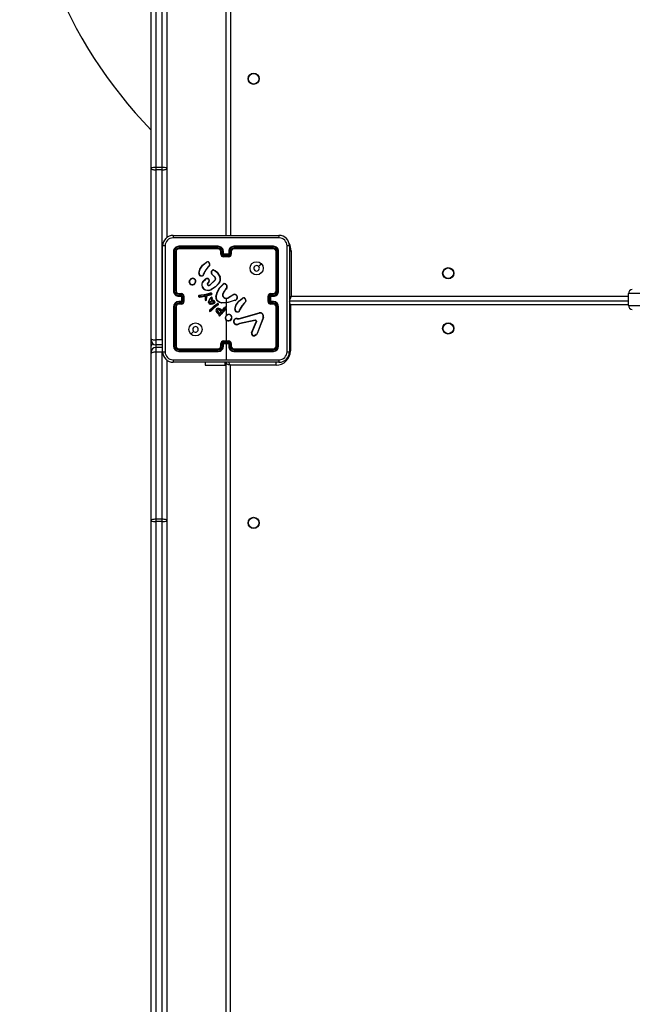
# Model space of a CAD drawing. Units: millimetres. Extents: x -4534 to 4839, y -3372 to 6838.
# Drawn here: x -735 to -269, y 2325 to 3074 of the extents above; entities that cross this region are included whole.
import ezdxf

# ---------------------------------------------------------------- set-up
doc = ezdxf.new("R2010")
doc.units = ezdxf.units.MM
doc.layers.add('Toestel 2D', color=7, linetype='Continuous', lineweight=20)

# ---------------------------------------------------------------- blocks, each defined once
blk = doc.blocks.new('wd14143')
at = {"color": 7, "linetype": 'Continuous', "lineweight": 25}
for p, q in [((4191.84, 1864.889), (4191.84, 1930.91)), ((4192.19, 1930.93), (4192.19, 1864.909)), ((4192.69, 1864.909), (4192.69, 1930.93)), ((4193.04, 1924.273), (4193.04, 1864.889)), ((4197.54, 1859.75), (4197.54, 1923.975)), ((4197.89, 1923.825), (4197.89, 1859.725)), ((4191.84, 1864.841), (4191.84, 1864.889)), ((4191.84, 1851.891), (4191.84, 1864.841)), ((4192.19, 1864.909), (4192.19, 1864.748)), ((4192.69, 1864.909), (4192.19, 1864.909)), ((4192.69, 1864.748), (4192.19, 1864.748)), ((4192.19, 1864.748), (4192.19, 1851.798)), ((4192.69, 1864.748), (4192.69, 1864.909)), ((4192.69, 1851.798), (4192.69, 1864.748)), ((4193.04, 1864.889), (4193.04, 1864.841)), ((4193.04, 1864.841), (4193.04, 1859.577)), ((4193.515, 1859.75), (4201.565, 1859.75)), ((4192.715, 1850.9), (4192.715, 1858.95)), ((4193.54, 1858.525), (4193.54, 1855.525)), ((4193.588, 1858.528), (4193.588, 1855.526)), ((4193.688, 1858.528), (4193.688, 1855.526)), ((4193.74, 1858.525), (4193.74, 1855.525)), ((4196.94, 1858.878), (4193.938, 1858.878)), ((4196.94, 1858.778), (4193.938, 1858.778)), ((4196.94, 1858.925), (4193.94, 1858.925)), ((4196.94, 1858.725), (4193.94, 1858.725)), ((4197.14, 1858.325), (4197.14, 1858.525)), ((4197.19, 1858.327), (4197.19, 1858.528)), ((4197.29, 1858.277), (4197.29, 1858.528)), ((4197.34, 1858.325), (4197.34, 1858.525)), ((4197.34, 1858.325), (4197.34, 1858.325)), ((4197.74, 1858.325), (4197.34, 1858.325)), ((4197.74, 1858.525), (4197.74, 1858.325)), ((4197.74, 1858.325), (4197.74, 1858.325)), ((4197.791, 1858.528), (4197.791, 1858.277)), ((4197.891, 1858.528), (4197.891, 1858.327)), ((4197.94, 1858.525), (4197.94, 1858.325)), ((4201.14, 1858.925), (4198.14, 1858.925)), ((4201.14, 1858.725), (4198.14, 1858.725)), ((4201.143, 1858.878), (4198.141, 1858.878)), ((4201.143, 1858.778), (4198.141, 1858.778)), ((4201.34, 1855.525), (4201.34, 1858.525)), ((4201.393, 1855.526), (4201.393, 1858.528)), ((4201.493, 1855.526), (4201.493, 1858.528)), ((4201.54, 1855.525), (4201.54, 1858.525)), ((4202.365, 1858.95), (4202.365, 1850.9)), ((4202.49, 1858.575), (4202.49, 1855.125)), ((4197.54, 1858.277), (4197.29, 1858.277)), ((4197.54, 1858.177), (4197.34, 1858.177)), ((4197.74, 1858.125), (4197.34, 1858.125)), ((4197.791, 1858.277), (4197.54, 1858.277)), ((4197.54, 1858.177), (4197.54, 1858.277)), ((4197.741, 1858.177), (4197.54, 1858.177)), ((4195.466, 1856.88), (4195.541, 1857.195)), ((4195.486, 1856.879), (4195.559, 1857.187)), ((4195.828, 1856.801), (4195.83, 1856.817)), ((4195.83, 1856.817), (4195.848, 1856.88)), ((4195.85, 1856.814), (4195.848, 1856.799)), ((4195.867, 1856.871), (4195.85, 1856.814)), ((4196.268, 1857.45), (4196.191, 1857.374)), ((4196.282, 1857.435), (4196.206, 1857.359)), ((4196.853, 1856.936), (4197.07, 1856.581)), ((4196.869, 1856.948), (4197.089, 1856.589)), ((4194.73, 1856.192), (4194.73, 1856.222)), ((4194.749, 1856.196), (4194.749, 1856.22)), ((4195.64, 1856.653), (4195.577, 1856.676)), ((4195.643, 1856.673), (4195.586, 1856.694)), ((4195.785, 1856.258), (4195.963, 1856.423)), ((4195.8, 1856.245), (4195.976, 1856.408)), ((4196.207, 1856.194), (4196.133, 1856.109)), ((4196.222, 1856.18), (4196.148, 1856.095)), ((4196.354, 1856.026), (4196.696, 1856.354)), ((4196.365, 1856.01), (4196.712, 1856.341)), ((4196.693, 1856.563), (4196.479, 1856.769)), ((4196.708, 1856.577), (4196.492, 1856.784)), ((4197.48, 1856.062), (4197.591, 1855.957)), ((4197.49, 1856.079), (4197.609, 1855.967)), ((4193.94, 1855.325), (4194.14, 1855.325)), ((4196.342, 1855.354), (4195.921, 1855.233)), ((4196.346, 1855.334), (4195.926, 1855.214)), ((4196.229, 1855.965), (4196.354, 1856.026)), ((4196.235, 1855.946), (4196.365, 1856.01)), ((4196.766, 1855.075), (4196.866, 1855.43)), ((4196.786, 1855.071), (4196.885, 1855.424)), ((4197.518, 1855.671), (4197.488, 1855.643)), ((4197.53, 1855.656), (4197.503, 1855.629)), ((4200.94, 1855.325), (4201.14, 1855.325)), ((4230.49, 1855.325), (4228.147, 1855.325)), ((4228.147, 1854.425), (4228.147, 1855.325)), ((4193.938, 1855.275), (4194.138, 1855.275)), ((4193.938, 1855.175), (4194.188, 1855.175)), ((4194.188, 1854.675), (4193.938, 1854.675)), ((4194.138, 1854.575), (4193.938, 1854.575)), ((4193.94, 1855.125), (4194.14, 1855.125)), ((4194.14, 1854.725), (4193.94, 1854.725)), ((4194.14, 1855.125), (4194.14, 1855.125)), ((4194.14, 1855.125), (4194.14, 1854.725)), ((4194.14, 1854.725), (4194.14, 1854.725)), ((4194.188, 1855.175), (4194.188, 1854.675)), ((4194.288, 1855.125), (4194.288, 1854.725)), ((4194.34, 1855.125), (4194.34, 1854.725)), ((4195.496, 1855.182), (4195.466, 1855.171)), ((4195.5, 1855.162), (4195.474, 1855.153)), ((4195.632, 1855.194), (4195.496, 1855.182)), ((4195.496, 1855.081), (4195.516, 1855.079)), ((4195.496, 1855.061), (4195.517, 1855.059)), ((4195.5, 1855.162), (4195.633, 1855.174)), ((4195.516, 1855.079), (4195.977, 1855.144)), ((4195.517, 1855.059), (4195.957, 1855.121)), ((4195.866, 1855.221), (4195.632, 1855.194)), ((4195.869, 1855.201), (4195.633, 1855.174)), ((4195.921, 1855.233), (4195.866, 1855.221)), ((4195.926, 1855.214), (4195.869, 1855.201)), ((4195.956, 1855.049), (4195.942, 1854.865)), ((4195.957, 1855.121), (4195.956, 1855.049)), ((4195.976, 1855.049), (4195.962, 1854.865)), ((4195.977, 1855.144), (4195.976, 1855.049)), ((4196.042, 1854.86), (4196.049, 1855.044)), ((4196.049, 1855.044), (4196.05, 1855.049)), ((4196.05, 1855.049), (4196.074, 1855.155)), ((4196.062, 1854.859), (4196.07, 1855.043)), ((4196.07, 1855.045), (4196.093, 1855.15)), ((4196.07, 1855.043), (4196.07, 1855.045)), ((4196.087, 1855.174), (4196.138, 1855.207)), ((4196.098, 1855.157), (4196.149, 1855.19)), ((4196.138, 1855.207), (4196.148, 1855.212)), ((4196.148, 1855.212), (4196.439, 1855.274)), ((4196.149, 1855.19), (4196.153, 1855.192)), ((4196.153, 1855.192), (4196.446, 1855.255)), ((4196.215, 1854.71), (4196.247, 1854.802)), ((4196.234, 1854.706), (4196.264, 1854.793)), ((4196.247, 1854.802), (4196.323, 1854.927)), ((4196.264, 1854.793), (4196.339, 1854.915)), ((4196.323, 1854.927), (4196.4, 1855.028)), ((4196.339, 1854.915), (4196.416, 1855.016)), ((4196.44, 1854.917), (4196.405, 1854.851)), ((4196.405, 1854.851), (4196.528, 1854.824)), ((4196.458, 1854.909), (4196.435, 1854.865)), ((4196.435, 1854.865), (4196.534, 1854.843)), ((4196.471, 1854.987), (4196.44, 1854.917)), ((4196.49, 1854.98), (4196.458, 1854.909)), ((4196.528, 1854.824), (4196.634, 1854.766)), ((4196.534, 1854.843), (4196.646, 1854.782)), ((4196.647, 1854.394), (4196.878, 1854.564)), ((4196.66, 1854.378), (4196.887, 1854.547)), ((4197.54, 1854.632), (4197.215, 1854.621)), ((4197.54, 1854.925), (4197.54, 1854.632)), ((4197.54, 1854.611), (4197.54, 1854.256)), ((4197.75, 1855.042), (4198.056, 1855.234)), ((4197.761, 1855.025), (4198.066, 1855.218)), ((4198.217, 1854.83), (4198.156, 1854.811)), ((4198.221, 1854.811), (4198.165, 1854.793)), ((4199.013, 1854.707), (4198.936, 1854.631)), ((4199.026, 1854.692), (4198.95, 1854.617)), ((4200.74, 1854.725), (4200.74, 1855.125)), ((4200.792, 1854.725), (4200.792, 1855.125)), ((4200.893, 1855.175), (4201.143, 1855.175)), ((4200.893, 1854.675), (4200.893, 1855.175)), ((4201.143, 1854.675), (4200.893, 1854.675)), ((4200.94, 1855.125), (4201.14, 1855.125)), ((4200.94, 1855.125), (4200.94, 1855.125)), ((4200.94, 1854.725), (4200.94, 1855.125)), ((4201.14, 1854.725), (4200.94, 1854.725)), ((4200.94, 1854.725), (4200.94, 1854.725)), ((4200.943, 1855.275), (4201.143, 1855.275)), ((4201.143, 1854.575), (4200.943, 1854.575)), ((4202.34, 1854.775), (4228.147, 1854.775)), ((4193.54, 1854.325), (4193.54, 1851.325)), ((4193.588, 1854.325), (4193.588, 1851.323)), ((4193.688, 1854.325), (4193.688, 1851.323)), ((4193.74, 1854.325), (4193.74, 1851.325)), ((4194.14, 1854.525), (4193.94, 1854.525)), ((4196.281, 1854.056), (4196.403, 1854.177)), ((4196.296, 1854.043), (4196.417, 1854.162)), ((4196.365, 1854.013), (4196.336, 1853.994)), ((4196.378, 1853.998), (4196.346, 1853.977)), ((4196.586, 1854.222), (4196.365, 1854.013)), ((4196.599, 1854.207), (4196.378, 1853.998)), ((4196.403, 1854.177), (4196.647, 1854.394)), ((4196.417, 1854.162), (4196.66, 1854.378)), ((4196.885, 1854.448), (4196.586, 1854.222)), ((4196.897, 1854.432), (4196.599, 1854.207)), ((4196.885, 1854.448), (4196.924, 1854.477)), ((4196.936, 1854.46), (4196.897, 1854.432)), ((4196.991, 1853.758), (4196.929, 1853.796)), ((4197.015, 1853.766), (4196.94, 1853.812)), ((4197.05, 1854.072), (4197.171, 1853.959)), ((4197.171, 1853.959), (4197.054, 1853.84)), ((4197.196, 1853.959), (4197.059, 1853.818)), ((4197.063, 1854.087), (4197.196, 1853.959)), ((4197.514, 1854.186), (4197.146, 1853.775)), ((4197.529, 1854.172), (4197.162, 1853.763)), ((4197.168, 1854.103), (4197.247, 1854.045)), ((4197.18, 1854.119), (4197.259, 1854.062)), ((4197.271, 1854.062), (4197.282, 1854.069)), ((4197.282, 1854.069), (4197.294, 1854.081)), ((4197.282, 1854.045), (4197.293, 1854.053)), ((4197.293, 1854.053), (4197.31, 1854.069)), ((4197.294, 1854.081), (4197.434, 1854.267)), ((4197.31, 1854.069), (4197.45, 1854.254)), ((4197.54, 1854.187), (4197.54, 1853.633)), ((4198.213, 1854.136), (4198.286, 1854.453)), ((4198.233, 1854.134), (4198.304, 1854.444)), ((4198.385, 1853.91), (4198.315, 1853.938)), ((4198.389, 1853.93), (4198.326, 1853.955)), ((4198.537, 1853.428), (4200.059, 1853.861)), ((4198.543, 1853.409), (4200.064, 1853.841)), ((4198.573, 1854.058), (4198.575, 1854.074)), ((4198.575, 1854.074), (4198.593, 1854.137)), ((4198.595, 1854.072), (4198.593, 1854.057)), ((4198.611, 1854.128), (4198.595, 1854.072)), ((4201.14, 1854.525), (4200.94, 1854.525)), ((4201.34, 1851.325), (4201.34, 1854.325)), ((4201.393, 1851.323), (4201.393, 1854.325)), ((4201.493, 1851.323), (4201.493, 1854.325)), ((4201.54, 1851.325), (4201.54, 1854.325)), ((4202.44, 1854.475), (4202.44, 1850.975)), ((4228.147, 1854.425), (4230.49, 1854.425)), ((4196.981, 1853.731), (4196.991, 1853.758)), ((4197, 1853.724), (4197.015, 1853.766)), ((4197.106, 1853.719), (4197.079, 1853.676)), ((4197.123, 1853.708), (4197.096, 1853.665)), ((4197.146, 1853.775), (4197.106, 1853.719)), ((4197.162, 1853.763), (4197.123, 1853.708)), ((4197.54, 1853.322), (4197.54, 1851.725)), ((4198.387, 1853.412), (4198.447, 1853.401)), ((4198.393, 1853.431), (4198.448, 1853.421)), ((4198.447, 1853.401), (4198.47, 1853.4)), ((4198.448, 1853.421), (4198.471, 1853.42)), ((4198.47, 1853.4), (4198.543, 1853.409)), ((4198.471, 1853.42), (4198.537, 1853.428)), ((4198.553, 1853.042), (4198.471, 1853.008)), ((4199.76, 1853.293), (4198.553, 1853.042)), ((4199.764, 1853.274), (4198.557, 1853.023)), ((4199.484, 1852.349), (4199.841, 1853.186)), ((4199.503, 1852.341), (4199.86, 1853.177)), ((4200.362, 1853.515), (4199.899, 1852.282)), ((4200.38, 1853.509), (4199.918, 1852.276)), ((4194.862, 1852.247), (4195.067, 1852.452)), ((4198.557, 1853.023), (4198.482, 1852.991)), ((4191.84, 1851.781), (4191.84, 1851.891)), ((4191.84, 1851.331), (4191.84, 1851.781)), ((4192.69, 1851.798), (4192.19, 1851.798)), ((4192.19, 1851.798), (4192.19, 1851.431)), ((4197.29, 1851.573), (4197.791, 1851.573)), ((4197.29, 1851.323), (4197.29, 1851.573)), ((4197.34, 1851.725), (4197.74, 1851.725)), ((4197.34, 1851.673), (4197.741, 1851.673)), ((4197.791, 1851.573), (4197.791, 1851.323)), ((4199.84, 1852.2), (4199.728, 1852.133)), ((4199.852, 1852.185), (4199.735, 1852.116)), ((4191.84, 1850.881), (4191.84, 1851.331)), ((4191.84, 1850.77), (4191.84, 1850.881)), ((4192.69, 1851.431), (4192.19, 1851.431)), ((4192.19, 1851.231), (4192.19, 1850.862)), ((4192.69, 1851.231), (4192.19, 1851.231)), ((4192.19, 1850.862), (4192.19, 1838.151)), ((4192.69, 1850.862), (4192.19, 1850.862)), ((4192.69, 1851.431), (4192.716, 1851.431)), ((4192.716, 1851.23), (4192.69, 1851.231)), ((4192.69, 1838.151), (4192.69, 1850.862)), ((4193.938, 1851.073), (4196.94, 1851.073)), ((4193.938, 1850.973), (4196.94, 1850.973)), ((4193.94, 1851.125), (4196.94, 1851.125)), ((4193.94, 1850.925), (4196.94, 1850.925)), ((4197.14, 1851.325), (4197.14, 1851.525)), ((4197.19, 1851.323), (4197.19, 1851.523)), ((4197.34, 1851.325), (4197.34, 1851.525)), ((4197.34, 1851.525), (4197.34, 1851.525)), ((4197.34, 1851.525), (4197.74, 1851.525)), ((4197.54, 1851.525), (4197.54, 1850.288)), ((4197.74, 1851.525), (4197.74, 1851.325)), ((4197.74, 1851.525), (4197.74, 1851.525)), ((4197.891, 1851.523), (4197.891, 1851.323)), ((4197.94, 1851.525), (4197.94, 1851.325)), ((4198.14, 1851.125), (4201.14, 1851.125)), ((4198.14, 1850.925), (4201.14, 1850.925)), ((4198.141, 1851.073), (4201.143, 1851.073)), ((4198.141, 1850.973), (4201.143, 1850.973)), ((4191.84, 1838.059), (4191.84, 1850.77)), ((4193.04, 1850.273), (4193.04, 1838.059)), ((4201.565, 1850.1), (4193.515, 1850.1)), ((4195.94, 1850.1), (4195.94, 1849.875)), ((4197.469, 1849.875), (4197.469, 1850.1)), ((4195.94, 1849.875), (4197.469, 1849.875)), ((4197.469, 1849.875), (4197.54, 1849.875)), ((4197.54, 1785.575), (4197.54, 1849.975)), ((4201.34, 1849.875), (4197.84, 1849.875)), ((4197.84, 1849.875), (4197.84, 1785.675)), ((4191.84, 1838.011), (4191.84, 1838.059)), ((4192.19, 1838.151), (4192.19, 1837.989)), ((4192.69, 1838.151), (4192.19, 1838.151)), ((4192.69, 1837.989), (4192.69, 1838.151)), ((4193.04, 1838.059), (4193.04, 1838.011)), ((4191.84, 1778.224), (4191.84, 1838.011)), ((4192.69, 1837.989), (4192.19, 1837.989)), ((4192.19, 1837.989), (4192.19, 1778.203)), ((4193.04, 1838.011), (4193.04, 1785.529))]:
    blk.add_line(p, q, dxfattribs=at)
at = {"color": 8, "linetype": 'Continuous', "lineweight": 25}
for p, q in [((4202.365, 1858.575), (4202.49, 1858.575)), ((4202.49, 1855.125), (4228.147, 1855.125)), ((4228.147, 1854.475), (4202.44, 1854.475)), ((4192.69, 1851.798), (4192.716, 1851.799)), ((4192.19, 1851.431), (4192.19, 1851.231)), ((4192.69, 1850.862), (4192.69, 1850.889)), ((4192.72, 1850.861), (4192.69, 1850.862)), ((4202.44, 1850.975), (4202.364, 1850.975)), ((4201.34, 1849.875), (4201.34, 1850.103)), ((4192.69, 1785.204), (4192.69, 1837.989))]:
    blk.add_line(p, q, dxfattribs=at)
at = {"color": 7, "linetype": 'Continuous', "lineweight": 25, "flags": 128}
for points in [[(4191.84, 1864.841), (4191.847, 1864.823), (4191.867, 1864.805), (4191.899, 1864.789), (4191.943, 1864.775), (4191.996, 1864.764), (4192.056, 1864.755), (4192.122, 1864.75), (4192.19, 1864.748)], [(4192.69, 1864.748), (4192.759, 1864.75), (4192.824, 1864.755), (4192.885, 1864.764), (4192.938, 1864.775), (4192.981, 1864.789), (4193.014, 1864.805), (4193.034, 1864.823), (4193.04, 1864.841)], [(4201.576, 1859.563), (4198.886, 1859.562), (4196.195, 1859.562), (4193.505, 1859.563)], [(4192.903, 1858.961), (4192.903, 1856.271), (4192.903, 1853.579), (4192.903, 1850.889)], [(4202.178, 1850.889), (4202.178, 1853.579), (4202.178, 1856.271), (4202.178, 1858.961)], [(4195.541, 1857.195), (4195.759, 1857.495), (4196.048, 1857.727)], [(4195.559, 1857.187), (4195.774, 1857.483), (4196.059, 1857.712)], [(4200.219, 1857.604), (4200.116, 1857.501), (4200.014, 1857.399)], [(4196.191, 1857.374), (4195.997, 1857.143), (4195.848, 1856.88)], [(4196.206, 1857.359), (4196.013, 1857.131), (4195.867, 1856.871)], [(4196.419, 1856.996), (4196.451, 1857.056), (4196.499, 1857.104)], [(4196.438, 1856.99), (4196.467, 1857.045), (4196.511, 1857.089)], [(4196.578, 1857.103), (4196.73, 1857.043), (4196.853, 1856.936)], [(4196.583, 1857.122), (4196.723, 1857.07), (4196.869, 1856.948)], [(4195.774, 1856.68), (4195.71, 1856.654), (4195.64, 1856.653)], [(4195.643, 1856.673), (4195.706, 1856.675), (4195.764, 1856.698)], [(4196.163, 1856.445), (4196.193, 1856.431), (4196.219, 1856.409)], [(4197.002, 1856.13), (4196.736, 1855.847), (4196.407, 1855.639)], [(4197.018, 1856.118), (4196.749, 1855.831), (4196.415, 1855.621)], [(4196.866, 1855.43), (4197.053, 1855.765), (4197.329, 1856.046)], [(4196.438, 1855.348), (4196.39, 1855.356), (4196.342, 1855.354)], [(4196.433, 1855.329), (4196.389, 1855.336), (4196.346, 1855.334)], [(4196.885, 1855.424), (4197.073, 1855.759), (4197.344, 1856.032)], [(4197.488, 1855.643), (4197.367, 1855.472), (4197.277, 1855.283)], [(4197.503, 1855.629), (4197.385, 1855.464), (4197.296, 1855.277)], [(4196.049, 1855.044), (4196.058, 1855.043), (4196.065, 1855.043), (4196.068, 1855.043), (4196.07, 1855.043)], [(4196.093, 1855.15), (4196.095, 1855.154), (4196.098, 1855.157)], [(4196.218, 1854.61), (4196.209, 1854.659), (4196.215, 1854.71)], [(4196.237, 1854.617), (4196.229, 1854.661), (4196.234, 1854.706)], [(4196.333, 1854.729), (4196.384, 1854.756), (4196.44, 1854.771)], [(4196.435, 1854.579), (4196.387, 1854.586), (4196.342, 1854.603)], [(4196.344, 1854.712), (4196.391, 1854.737), (4196.444, 1854.751)], [(4196.437, 1854.599), (4196.387, 1854.607), (4196.35, 1854.621)], [(4196.556, 1854.609), (4196.498, 1854.585), (4196.435, 1854.579)], [(4196.545, 1854.626), (4196.493, 1854.604), (4196.437, 1854.599)], [(4196.637, 1854.614), (4196.575, 1854.566), (4196.502, 1854.536)], [(4196.651, 1854.6), (4196.59, 1854.552), (4196.507, 1854.517)], [(4196.671, 1854.682), (4196.66, 1854.645), (4196.637, 1854.614)], [(4196.691, 1854.679), (4196.678, 1854.636), (4196.651, 1854.6)], [(4197.213, 1854.601), (4197.039, 1854.651), (4196.886, 1854.748)], [(4197.215, 1854.621), (4197.047, 1854.669), (4196.899, 1854.763)], [(4198.165, 1854.793), (4197.701, 1854.637), (4197.213, 1854.601)], [(4197.292, 1855.101), (4197.36, 1855.026), (4197.448, 1854.976)], [(4197.309, 1855.111), (4197.372, 1855.042), (4197.455, 1854.995)], [(4198.157, 1854.811), (4197.856, 1854.696), (4197.54, 1854.632)], [(4198.286, 1854.453), (4198.506, 1854.755), (4198.792, 1854.985)], [(4198.304, 1854.444), (4198.519, 1854.74), (4198.804, 1854.969)], [(4198.936, 1854.631), (4198.742, 1854.4), (4198.593, 1854.137)], [(4198.95, 1854.617), (4198.758, 1854.388), (4198.611, 1854.128)], [(4196.507, 1854.517), (4196.419, 1854.504), (4196.33, 1854.512)], [(4196.502, 1854.536), (4196.419, 1854.524), (4196.335, 1854.531)], [(4196.929, 1853.796), (4196.847, 1853.876), (4196.787, 1853.981)], [(4196.94, 1853.812), (4196.86, 1853.891), (4196.806, 1853.988)], [(4196.953, 1854.191), (4197.066, 1854.159), (4197.168, 1854.103)], [(4196.957, 1854.211), (4197.074, 1854.178), (4197.18, 1854.119)], [(4198.519, 1853.938), (4198.454, 1853.912), (4198.385, 1853.91)], [(4198.389, 1853.93), (4198.451, 1853.932), (4198.509, 1853.955)], [(4197.079, 1853.676), (4197.071, 1853.668), (4197.062, 1853.662)], [(4197.096, 1853.665), (4197.084, 1853.652), (4197.068, 1853.644)], [(4198.137, 1853.12), (4198.142, 1853.257), (4198.194, 1853.385)], [(4198.157, 1853.124), (4198.162, 1853.253), (4198.209, 1853.372)], [(4199.76, 1853.293), (4199.776, 1853.295), (4199.792, 1853.293)], [(4199.787, 1853.273), (4199.775, 1853.275), (4199.764, 1853.274)], [(4199.841, 1853.186), (4199.845, 1853.204), (4199.842, 1853.224)], [(4199.861, 1853.23), (4199.865, 1853.203), (4199.86, 1853.177)], [(4198.482, 1852.991), (4198.41, 1852.957), (4198.33, 1852.945)], [(4198.471, 1853.008), (4198.405, 1852.976), (4198.333, 1852.965)], [(4191.84, 1851.891), (4191.847, 1851.873), (4191.867, 1851.855), (4191.899, 1851.839), (4191.943, 1851.825), (4191.996, 1851.814), (4192.056, 1851.805), (4192.122, 1851.8), (4192.19, 1851.798)], [(4199.899, 1852.282), (4199.875, 1852.237), (4199.84, 1852.2)], [(4199.852, 1852.185), (4199.851, 1852.187), (4199.847, 1852.191), (4199.844, 1852.195), (4199.84, 1852.2)], [(4199.918, 1852.276), (4199.89, 1852.226), (4199.852, 1852.185)], [(4192.19, 1850.862), (4192.122, 1850.86), (4192.056, 1850.855), (4191.996, 1850.846), (4191.943, 1850.835), (4191.899, 1850.821), (4191.867, 1850.805), (4191.847, 1850.788), (4191.84, 1850.77)], [(4193.505, 1850.288), (4195.522, 1850.288), (4197.54, 1850.288)], [(4197.54, 1850.288), (4199.559, 1850.288), (4201.576, 1850.288)], [(4197.84, 1849.875), (4197.782, 1849.895), (4197.726, 1849.913), (4197.674, 1849.931), (4197.628, 1849.946), (4197.591, 1849.958), (4197.563, 1849.968), (4197.546, 1849.973), (4197.54, 1849.975)], [(4192.19, 1838.151), (4192.122, 1838.149), (4192.056, 1838.144), (4191.996, 1838.135), (4191.943, 1838.124), (4191.899, 1838.11), (4191.867, 1838.094), (4191.847, 1838.077), (4191.84, 1838.059)], [(4193.04, 1838.059), (4193.034, 1838.077), (4193.014, 1838.094), (4192.981, 1838.11), (4192.938, 1838.124), (4192.885, 1838.135), (4192.824, 1838.144), (4192.759, 1838.149), (4192.69, 1838.151)]]:
    blk.add_lwpolyline(points, dxfattribs=at)
at = {"color": 8, "linetype": 'Continuous', "lineweight": 25, "flags": 128}
for points in [[(4202.362, 1855.07), (4202.422, 1855.096), (4202.49, 1855.125)], [(4202.49, 1855.125), (4202.461, 1855.057), (4202.433, 1854.991), (4202.407, 1854.931), (4202.384, 1854.878), (4202.366, 1854.834), (4202.363, 1854.829)], [(4202.44, 1854.475), (4202.421, 1854.534), (4202.402, 1854.59), (4202.385, 1854.642), (4202.37, 1854.687), (4202.363, 1854.707)], [(4202.44, 1854.475), (4202.382, 1854.495), (4202.362, 1854.501)], [(4197.84, 1849.875), (4197.821, 1849.934), (4197.802, 1849.99), (4197.785, 1850.042), (4197.77, 1850.087), (4197.763, 1850.107)]]:
    blk.add_lwpolyline(points, dxfattribs=at)
at = {"color": 7, "linetype": 'Continuous', "lineweight": 25}
for centre, radius in [((4199.64, 1871.675), 0.425), ((4199.64, 1871.675), 0.4), ((4199.865, 1857.25), 0.5), ((4214.44, 1856.875), 0.425), ((4214.44, 1856.875), 0.4), ((4195.216, 1852.6), 0.5), ((4214.44, 1852.675), 0.425), ((4214.44, 1852.675), 0.4), ((4199.64, 1837.875), 0.425), ((4199.64, 1837.875), 0.4)]:
    blk.add_circle(centre, radius, dxfattribs=at)
for centre, radius, start, end in [((4217.461, 1892.52), 35.62, 135.9936, 224.0064), ((4192.103, 1863.396), 1.516, 86.69852, 99.97582), ((4192.778, 1863.396), 1.516, 80.02418, 93.30148), ((4193.515, 1858.95), 0.8, 90.00026, 180.00145), ((4193.505, 1858.96), 0.602, 90.05729, 179.94271), ((4194.374, 1859.607), 0.87, 170.53446, 182.93658), ((4200.709, 1859.607), 0.868, 357.04723, 9.48172), ((4201.565, 1858.95), 0.8, 0.00161, 89.99669), ((4201.575, 1858.96), 0.602, 0.05957, 89.94043), ((4192.858, 1858.096), 0.866, 87.04355, 99.49991), ((4193.94, 1858.525), 0.4, 89.99938, 180.00062), ((4193.575, 1858.297), 0.231, 86.91779, 98.72652), ((4193.939, 1858.527), 0.351, 90.14195, 179.85805), ((4193.939, 1858.527), 0.251, 90.17454, 179.82546), ((4193.7, 1858.22), 0.308, 82.55491, 92.35086), ((4193.94, 1858.525), 0.2, 90.00425, 179.98892), ((4194.164, 1858.89), 0.227, 171.13865, 183.1624), ((4194.244, 1858.765), 0.306, 177.64614, 187.5), ((4196.94, 1858.525), 0.4, 359.99744, 90.00256), ((4198.403, 1858.89), 1.463, 178.61009, 180.46905), ((4196.939, 1858.526), 0.351, 0.17217, 89.82783), ((4196.939, 1858.527), 0.251, 0.17225, 89.82775), ((4198.683, 1858.764), 1.743, 179.55383, 181.27917), ((4196.94, 1858.525), 0.2, 0.00622, 90.00061), ((4197.178, 1858.255), 0.272, 87.38503, 97.87984), ((4197.179, 1858.01), 0.318, 87.99519, 96.99582), ((4197.34, 1858.325), 0.2, 179.99693, 269.99624), ((4197.341, 1858.328), 0.151, 180.15969, 269.83121), ((4197.303, 1858.253), 0.275, 82.1541, 92.61853), ((4197.795, 1857.799), 0.696, 130.84897, 136.55789), ((4198.14, 1858.525), 0.4, 89.99744, 180.00256), ((4197.778, 1858.253), 0.275, 87.38147, 97.8459), ((4197.74, 1858.325), 0.2, 270.00376, 0.00307), ((4197.285, 1857.799), 0.696, 43.44211, 49.15103), ((4197.74, 1858.328), 0.151, 270.16879, 359.84031), ((4198.142, 1858.526), 0.351, 90.16996, 179.83004), ((4198.142, 1858.527), 0.251, 90.17225, 179.82775), ((4197.903, 1858.255), 0.272, 82.12016, 92.61497), ((4197.902, 1858.01), 0.318, 83.00418, 92.00481), ((4198.14, 1858.525), 0.2, 90.00265, 179.99052), ((4196.678, 1858.89), 1.463, 359.53095, 1.38991), ((4196.398, 1858.764), 1.743, 358.72083, 0.44617), ((4200.916, 1858.89), 0.227, 356.8376, 8.86135), ((4201.14, 1858.525), 0.4, 359.99938, 90.00062), ((4200.837, 1858.765), 0.306, 352.5, 2.35386), ((4201.14, 1858.525), 0.2, 0.01108, 89.99575), ((4201.142, 1858.527), 0.351, 0.17099, 89.82901), ((4201.142, 1858.527), 0.251, 0.17685, 89.82315), ((4201.38, 1858.22), 0.308, 87.64914, 97.44509), ((4201.505, 1858.297), 0.231, 81.27348, 93.08221), ((4202.222, 1858.096), 0.866, 80.50009, 92.95645), ((4196.125, 1857.629), 0.125, 55.45798, 128.07619), ((4194.319, 1856.5), 2.12, 34.84847, 35.36829), ((4196.124, 1857.63), 0.105, 55.20801, 128.60449), ((4196.326, 1857.629), 0.166, 141.86473, 148.63045), ((4196.065, 1857.516), 0.233, 0.95421, 59.12297), ((4196.065, 1857.516), 0.252, 1.17197, 59.00958), ((4203.14, 1858.165), 5.8, 179.87396, 180.38838), ((4191.941, 1858.165), 5.8, 359.61162, 0.12604), ((4195.676, 1856.861), 0.211, 174.89513, 241.90376), ((4195.461, 1856.653), 0.227, 83.74613, 88.66309), ((4195.676, 1856.862), 0.191, 174.96065, 241.82724), ((4195.418, 1856.896), 0.323, 64.21346, 67.64651), ((4195.723, 1856.795), 0.105, 293.18182, 3.31389), ((4195.724, 1856.794), 0.125, 293.91689, 2.4248), ((4195.825, 1856.6), 0.201, 83.27307, 89.143), ((4195.798, 1856.552), 0.267, 78.69718, 83.10121), ((4195.699, 1856.535), 0.375, 63.49518, 66.63939), ((4195.695, 1856.875), 0.704, 43.41057, 45.09403), ((4196.224, 1857.51), 0.0745, 306.68704, 7.6982), ((4195.675, 1856.929), 0.79, 39.81417, 41.31689), ((4196.224, 1857.509), 0.0943, 307.53192, 7.02171), ((4196.315, 1857.34), 0.181, 89.08023, 95.49561), ((4196.618, 1856.927), 0.211, 161.02232, 228.76103), ((4196.35, 1856.75), 0.255, 70.00597, 74.4037), ((4196.619, 1856.928), 0.191, 161.10892, 228.67855), ((4196.561, 1857.019), 0.105, 78.31819, 126.02165), ((4195.639, 1856.46), 1.075, 35.78971, 36.82392), ((4196.561, 1857.019), 0.0863, 78.6334, 125.69736), ((4196.862, 1857.049), 0.289, 165.36769, 169.24083), ((4196.981, 1856.786), 0.197, 124.83673, 130.6112), ((4199.865, 1857.25), 0.21, 90.00402, 44.99812), ((4199.865, 1857.25), 0.21, 44.98156, 90.02058), ((4195.032, 1856.182), 0.305, 122.34056, 172.43662), ((4194.688, 1855.798), 0.426, 81.80802, 84.3994), ((4194.779, 1855.967), 0.231, 97.40047, 102.19796), ((4194.95, 1856.226), 0.223, 188.55394, 264.03082), ((4195.035, 1856.18), 0.289, 122.45046, 172.1312), ((4194.95, 1856.226), 0.203, 188.6628, 264.18337), ((4195.009, 1856.261), 0.227, 53.76876, 128.12464), ((4195.104, 1856.588), 0.278, 212.24896, 216.22921), ((4195.008, 1856.261), 0.207, 53.81033, 128.30122), ((4194.98, 1856.271), 0.272, 258.85245, 335.64733), ((4194.979, 1856.272), 0.253, 258.76369, 335.42579), ((4195.235, 1856.361), 0.124, 137.6447, 146.92766), ((4195.004, 1856.248), 0.22, 338.35467, 54.8194), ((4195.005, 1856.248), 0.24, 338.12904, 54.87577), ((4194.637, 1854.811), 1.471, 66.3471, 67.15151), ((4195.738, 1856.607), 0.175, 150.43203, 157.04417), ((4195.841, 1856.632), 0.201, 168.34749, 174.13978), ((4196.07, 1855.995), 0.387, 137.32338, 202.35458), ((4196.07, 1855.996), 0.368, 137.38562, 202.29619), ((4196.419, 1857.043), 0.74, 207.74788, 209.34636), ((4197.106, 1857.664), 1.929, 226.79518, 227.37356), ((4196.103, 1856.253), 0.22, 72.79567, 129.48098), ((4196.385, 1856.749), 0.533, 217.74379, 219.8386), ((4196.103, 1856.253), 0.201, 72.77426, 129.50533), ((4196.204, 1856.04), 0.0989, 135.77291, 288.07953), ((4196.205, 1856.04), 0.0789, 135.35977, 288.03506), ((4192.464, 1852.109), 5.429, 47.25443, 47.47027), ((4196.346, 1856.396), 0.19, 159.02675, 164.97808), ((4196.129, 1856.329), 0.14, 41.35072, 73.68001), ((4196.098, 1856.308), 0.158, 313.87277, 39.98882), ((4194.474, 1854.352), 2.529, 46.278, 46.74184), ((4196.411, 1856.192), 0.29, 127.46207, 131.41463), ((4196.099, 1856.307), 0.177, 314.03029, 40.22911), ((4196.657, 1856.633), 0.223, 137.49361, 142.66985), ((4196.82, 1856.443), 0.174, 130.05848, 136.67385), ((4196.57, 1856.456), 0.163, 320.85952, 40.92777), ((4195.811, 1855.248), 1.416, 50.51914, 51.3134), ((4196.569, 1856.457), 0.183, 320.93636, 40.9538), ((4196.658, 1856.413), 0.446, 320.57252, 22.14917), ((4196.266, 1855.172), 1.208, 51.4906, 52.45222), ((4196.659, 1856.413), 0.465, 320.59867, 22.23569), ((4197.227, 1856.217), 0.397, 110.37269, 113.25555), ((4197.428, 1855.972), 0.124, 59.90719, 143.37061), ((4196.232, 1854.885), 1.597, 45.89721, 46.61451), ((4197.429, 1855.972), 0.104, 60.46949, 144.67319), ((4198.48, 1855.434), 1.181, 146.90023, 147.86129), ((4193.576, 1854.066), 1.46, 89.52968, 91.39164), ((4193.94, 1855.525), 0.4, 179.99888, 270.00112), ((4193.939, 1855.527), 0.351, 180.16997, 269.83393), ((4193.939, 1855.526), 0.251, 180.17545, 269.83001), ((4193.702, 1853.838), 1.688, 88.69288, 90.47412), ((4193.94, 1855.525), 0.2, 180.00701, 269.99982), ((4194.213, 1855.288), 0.275, 172.13862, 182.54174), ((4194.453, 1855.286), 0.315, 172.94516, 182.00905), ((4194.14, 1855.125), 0.2, 359.99914, 89.99403), ((4195.101, 1855.994), 0.175, 170.11022, 176.74655), ((4195.826, 1855.609), 0.266, 111.3039, 115.54924), ((4196.107, 1856.011), 0.428, 202.3466, 251.99077), ((4196.111, 1856.015), 0.413, 202.6599, 251.75916), ((4196.219, 1855.534), 0.254, 159.45148, 163.98007), ((4196.176, 1856.13), 0.563, 249.10849, 295.17731), ((4196.175, 1856.137), 0.549, 249.30426, 294.92106), ((4196.565, 1856.062), 0.35, 196.09963, 199.32093), ((4196.689, 1855.415), 0.353, 190.00668, 193.23288), ((4197.027, 1856.486), 0.816, 214.37082, 215.75004), ((4197.038, 1855.929), 0.695, 204.70466, 206.37292), ((4197.288, 1855.079), 0.891, 162.43555, 163.7208), ((4196.424, 1855.3), 0.03, 300.47549, 73.12126), ((4196.424, 1855.3), 0.05, 296.31547, 73.41169), ((4196.56, 1854.48), 0.998, 70.97238, 72.11426), ((4196.398, 1854.358), 1.684, 48.9907, 49.67393), ((4197.359, 1855.865), 0.25, 309.46268, 21.63986), ((4196.446, 1854.785), 1.39, 38.76505, 39.59397), ((4197.359, 1855.864), 0.27, 309.37909, 22.32106), ((4198.321, 1854.672), 1.478, 118.82396, 119.60246), ((4200.94, 1855.125), 0.2, 90.00597, 180.00086), ((4200.627, 1855.286), 0.315, 357.99095, 7.05484), ((4201.14, 1855.525), 0.4, 269.99888, 0.00112), ((4201.14, 1855.525), 0.2, 269.9972, 359.99597), ((4200.868, 1855.288), 0.275, 357.45826, 7.86138), ((4201.142, 1855.526), 0.251, 270.16999, 359.82455), ((4201.142, 1855.527), 0.351, 270.16442, 359.83168), ((4201.379, 1853.838), 1.688, 89.52588, 91.30712), ((4201.505, 1854.064), 1.462, 88.60951, 90.46918), ((4228.447, 1855.325), 0.3, 90, 180), ((4193.94, 1854.325), 0.4, 90.0019, 179.9981), ((4193.939, 1854.324), 0.351, 90.17217, 179.82783), ((4193.939, 1854.324), 0.251, 90.17225, 179.82775), ((4194.21, 1855.163), 0.273, 177.35652, 187.92271), ((4194.21, 1854.688), 0.273, 172.07729, 182.64348), ((4194.213, 1854.563), 0.275, 177.45826, 187.86138), ((4194.138, 1855.125), 0.151, 0.17777, 89.82223), ((4194.138, 1854.726), 0.151, 270.16485, 359.82604), ((4194.453, 1854.564), 0.315, 177.98581, 187.05998), ((4194.669, 1854.669), 0.698, 133.48093, 139.16795), ((4194.14, 1854.725), 0.2, 270.00644, 0.00039), ((4194.657, 1855.171), 0.683, 220.76658, 226.58454), ((4194.303, 1850.366), 4.76, 89.55542, 90.18223), ((4194.297, 1860.877), 6.152, 269.91493, 270.39988), ((4195.494, 1855.12), 0.0585, 117.77023, 272.62454), ((4195.493, 1855.12), 0.0385, 119.74487, 274.49001), ((4195.662, 1855.242), 0.208, 199.97572, 205.44424), ((4195.68, 1855.207), 0.185, 187.84017, 194.02899), ((4195.712, 1855.073), 0.216, 177.80828, 183.14323), ((4195.687, 1855.077), 0.171, 179.31312, 186.10089), ((4195.818, 1855.199), 0.186, 181.47177, 187.59943), ((4196.211, 1855.262), 0.348, 186.7608, 190.04286), ((4196.341, 1855.323), 0.429, 192.01017, 194.66004), ((4196.002, 1854.866), 0.0604, 180.80231, 352.71231), ((4195.984, 1855.983), 1.119, 267.82834, 268.83499), ((4195.953, 1854.737), 0.312, 85.76283, 89.37273), ((4196.368, 1854.787), 0.529, 137.63886, 140.9347), ((4196.002, 1854.866), 0.0404, 181.97325, 351.61252), ((4196.129, 1855.76), 0.904, 264.45189, 265.74228), ((4196.575, 1857.382), 2.392, 257.31462, 257.8024), ((4196.104, 1855.148), 0.0308, 123.44611, 167.19368), ((4196.526, 1857.143), 2.039, 257.19261, 257.76434), ((4196.387, 1855.363), 0.355, 212.31824, 215.58616), ((4196.479, 1855.425), 0.404, 212.51818, 215.38623), ((4196.471, 1855.276), 0.329, 191.31134, 194.82021), ((4196.465, 1855.724), 1.044, 256.1113, 257.19353), ((4196.436, 1854.09), 0.563, 110.69519, 112.70194), ((4196.381, 1854.682), 0.178, 204.06283, 253.34923), ((4196.382, 1854.684), 0.16, 204.67863, 252.74466), ((4196.534, 1855.334), 0.605, 241.6029, 243.47278), ((4196.368, 1854.668), 0.0701, 119.75008, 248.36416), ((4196.368, 1854.668), 0.0501, 118.87461, 249.30305), ((4196.527, 1855.188), 0.331, 232.10587, 235.53489), ((4196.66, 1854.926), 0.382, 211.10673, 214.12718), ((4196.662, 1854.468), 0.348, 153.85864, 157.18628), ((4196.441, 1854.997), 0.0513, 340.11002, 142.85815), ((4196.718, 1855.412), 0.498, 230.3629, 232.6407), ((4197.081, 1853.429), 1.574, 114.20796, 115.41157), ((4196.441, 1854.997), 0.0313, 341.23904, 143.4597), ((4196.821, 1854.566), 0.386, 175.03715, 178.02228), ((4196.293, 1855.208), 0.161, 17.07142, 24.339), ((4196.554, 1855.135), 0.246, 242.28855, 246.99981), ((4196.469, 1854.615), 0.159, 55.94719, 100.75951), ((4197.585, 1854.976), 1.164, 190.14795, 191.13329), ((4196.47, 1854.617), 0.137, 55.75905, 101.18981), ((4203.192, 1872.088), 18.374, 248.54316, 248.60625), ((4197.15, 1854.65), 0.646, 162.64948, 164.43345), ((4196.51, 1854.679), 0.0638, 303.75094, 54.05819), ((4198.935, 1856.1), 2.808, 211.66394, 212.07116), ((4196.932, 1854.477), 0.461, 144.17933, 146.6478), ((4196.509, 1854.679), 0.084, 303.58387, 54.14043), ((4197.331, 1854.265), 0.858, 142.98547, 144.33197), ((4196.586, 1854.694), 0.086, 351.96457, 56.18178), ((4197.371, 1855.334), 1.028, 224.43983, 225.56017), ((4196.586, 1854.694), 0.106, 351.97906, 55.7949), ((4197.437, 1860.289), 5.659, 262.22714, 262.43151), ((4197.121, 1855.02), 0.359, 171.26746, 229.14968), ((4198.523, 1863.171), 8.284, 257.75972, 257.89737), ((4197.127, 1855.022), 0.345, 171.95042, 228.67152), ((4196.901, 1854.509), 0.06, 306.08906, 112.90609), ((4196.255, 1854.214), 0.714, 27.78512, 29.40338), ((4197.927, 1853.868), 1.363, 138.95027, 139.78763), ((4196.901, 1854.509), 0.04, 306.01075, 109.86446), ((4200.383, 1854.318), 3.182, 174.54529, 174.90483), ((4197.503, 1855.21), 0.237, 162.09544, 207.30008), ((4190.661, 1836.516), 19.9, 70.52354, 70.58127), ((4197.5, 1855.21), 0.215, 161.96982, 207.27269), ((4195.952, 1857.425), 2.682, 299.95417, 300.3819), ((4197.556, 1855.311), 0.352, 252.19661, 305.6692), ((4199.169, 1854.395), 1.816, 160.70982, 161.3413), ((4197.557, 1855.306), 0.327, 251.83981, 306.18822), ((4196.794, 1854.382), 1.162, 33.63174, 34.61908), ((4198.181, 1855.039), 0.232, 279.79177, 122.77923), ((4201.403, 1857.375), 3.974, 212.59916, 212.8877), ((4198.181, 1855.039), 0.212, 279.78724, 122.81348), ((4196.547, 1854.034), 1.787, 25.13262, 25.76425), ((4197.319, 1854.67), 0.913, 8.85832, 10.11132), ((4198.869, 1854.887), 0.125, 55.43845, 128.07723), ((4198.203, 1854.553), 0.731, 34.69866, 36.28239), ((4198.869, 1854.887), 0.105, 55.17689, 128.63561), ((4198.46, 1855.278), 0.56, 326.95816, 328.98726), ((4198.807, 1854.771), 0.236, 1.40277, 58.67), ((4198.481, 1854.173), 0.645, 43.38961, 45.14009), ((4198.81, 1854.774), 0.252, 1.15702, 59.02045), ((4198.969, 1854.767), 0.0744, 306.65381, 7.73144), ((4198.643, 1854.379), 0.494, 39.26004, 41.55319), ((4198.969, 1854.767), 0.0942, 307.51693, 7.06364), ((4199.989, 1842.547), 12.267, 94.33145, 94.42337), ((4200.777, 1850.366), 4.76, 89.81777, 90.44458), ((4200.783, 1860.877), 6.152, 269.60012, 270.08507), ((4200.94, 1854.725), 0.2, 179.99961, 269.99356), ((4200.943, 1855.125), 0.151, 90.17777, 179.82223), ((4200.943, 1854.726), 0.151, 180.17396, 269.83515), ((4200.414, 1854.67), 0.696, 40.8348, 46.54355), ((4200.416, 1855.178), 0.693, 313.45809, 319.1908), ((4200.628, 1854.564), 0.315, 352.94002, 2.01419), ((4200.87, 1855.163), 0.273, 352.07729, 2.64348), ((4200.87, 1854.688), 0.273, 357.35652, 7.92271), ((4201.14, 1854.325), 0.4, 0.0019, 89.9981), ((4200.868, 1854.563), 0.275, 352.13862, 2.54174), ((4201.142, 1854.324), 0.351, 0.17217, 89.82783), ((4201.142, 1854.324), 0.251, 0.17225, 89.82775), ((4193.577, 1855.836), 1.511, 268.61106, 270.41004), ((4193.701, 1855.977), 1.653, 269.53274, 271.35232), ((4193.94, 1854.325), 0.2, 89.99752, 179.99564), ((4196.323, 1854.024), 0.0527, 142.86515, 296.40152), ((4196.464, 1854.247), 0.265, 226.08181, 230.40123), ((4196.322, 1854.024), 0.0327, 145.10939, 294.39633), ((4196.78, 1854.413), 0.46, 165.15996, 167.63464), ((4196.51, 1854.086), 0.197, 207.75182, 213.56692), ((4196.574, 1854.173), 0.263, 217.32082, 221.69821), ((4196.644, 1854.382), 0.316, 220.4774, 224.09761), ((4196.831, 1854.619), 0.339, 194.17362, 197.5481), ((4196.983, 1854.554), 0.518, 219.84011, 222.05732), ((4197.11, 1854.748), 0.583, 217.48407, 219.45166), ((4196.955, 1854.052), 0.182, 146.18488, 202.83259), ((4196.654, 1854.343), 0.385, 290.20432, 293.14168), ((4196.958, 1854.051), 0.165, 146.97915, 202.43051), ((4196.93, 1854.052), 0.161, 80.28339, 141.1825), ((4197.136, 1854.578), 0.539, 231.98608, 234.11011), ((4196.929, 1854.052), 0.142, 80.30019, 140.78052), ((4196.984, 1854.007), 0.112, 130.49007, 211.42801), ((4197.367, 1854.799), 0.596, 216.14085, 218.06342), ((4199.427, 1849.536), 5.091, 119.68115, 119.90903), ((4197.114, 1854.067), 0.255, 207.59686, 257.44607), ((4196.984, 1854.008), 0.0918, 130.53892, 211.99476), ((4197.112, 1854.064), 0.231, 207.07593, 255.54831), ((4196.984, 1854.002), 0.116, 47.25065, 128.92323), ((4197.547, 1854.619), 0.825, 219.60422, 220.98917), ((4197.66, 1855.011), 0.909, 215.98047, 217.23995), ((4196.984, 1854.003), 0.0955, 46.39592, 128.91531), ((4203.254, 1849.529), 7.63, 145.85204, 146.00031), ((4198.129, 1853.997), 1.192, 169.65196, 170.62222), ((4196.303, 1854.702), 0.977, 319.87691, 321.04067), ((4197.802, 1853.979), 0.76, 190.55264, 192.23521), ((4196.18, 1854.82), 1.221, 323.99656, 324.94382), ((4197.156, 1855.649), 1.69, 270.50453, 271.35236), ((4195.355, 1855.424), 2.34, 323.9242, 324.41876), ((4197.265, 1854.07), 0.0306, 234.14401, 304.54068), ((4197.265, 1854.07), 0.0105, 233.94916, 304.70277), ((4197.851, 1854.444), 0.695, 213.40569, 215.06612), ((4197.945, 1854.509), 0.796, 213.5504, 214.99784), ((4197.689, 1854.578), 0.635, 231.53046, 233.34066), ((4197.483, 1854.221), 0.0667, 312.64474, 137.35526), ((4203.091, 1860.903), 8.72, 229.55391, 229.68593), ((4197.483, 1854.221), 0.0467, 311.53334, 136.27359), ((4198.018, 1854.684), 0.708, 224.67829, 226.29116), ((4198.272, 1854.694), 0.561, 263.9488, 266.00602), ((4198.423, 1854.119), 0.211, 175.42185, 239.16426), ((4198.424, 1854.119), 0.191, 175.49697, 239.10179), ((4196.982, 1851.62), 3.119, 64.91174, 65.2831), ((4197.933, 1854.185), 0.455, 327.11199, 329.61907), ((4197.981, 1854.002), 0.414, 347.18303, 349.92684), ((4198.468, 1854.052), 0.105, 293.19962, 3.29609), ((4196.939, 1853.118), 1.78, 27.421, 28.05746), ((4198.468, 1854.052), 0.125, 293.91704, 2.41838), ((4198.634, 1855.539), 1.483, 267.62026, 268.38718), ((4198.659, 1854.638), 0.57, 261.51445, 263.49744), ((4199.112, 1855.278), 1.253, 245.55905, 246.45966), ((4200.114, 1853.589), 0.278, 343.31245, 101.56654), ((4199.88, 1853.802), 0.189, 12.11503, 18.32485), ((4200.115, 1853.589), 0.258, 343.46141, 101.39762), ((4201.14, 1854.325), 0.2, 359.99987, 90.00696), ((4201.379, 1855.977), 1.653, 268.64768, 270.46726), ((4201.504, 1855.834), 1.509, 269.58885, 271.39005), ((4228.447, 1854.425), 0.3, 180, 270), ((4197.046, 1853.709), 0.0687, 160.89293, 289.0132), ((4197.125, 1854.091), 0.387, 248.20603, 251.16195), ((4196.836, 1854.244), 0.51, 287.70101, 290.58269), ((4197.046, 1853.708), 0.0487, 161.03695, 289.00722), ((4197.569, 1853.833), 0.536, 198.53602, 200.65075), ((4197.283, 1853.987), 0.372, 236.65587, 239.72535), ((4197.35, 1854.071), 0.428, 235.37429, 238.04372), ((4197.562, 1854.292), 0.664, 231.18676, 232.90694), ((4197.777, 1853.439), 0.305, 122.34566, 175.07028), ((4197.489, 1853.766), 0.3, 266.92876, 270.75795), ((4197.695, 1853.483), 0.223, 184.54176, 264.02152), ((4197.78, 1853.437), 0.289, 122.51427, 174.36697), ((4197.695, 1853.483), 0.203, 185.11564, 264.16076), ((4197.753, 1853.519), 0.227, 53.76038, 128.12306), ((4198.495, 1854.299), 1.068, 214.30437, 215.3927), ((4197.754, 1853.518), 0.207, 53.79959, 128.31216), ((4197.724, 1853.529), 0.272, 258.86364, 335.64332), ((4194.094, 1853.825), 3.622, 351.04563, 351.35627), ((4197.724, 1853.529), 0.253, 258.76154, 335.43966), ((4197.126, 1854.223), 0.923, 324.3314, 325.58475), ((4197.749, 1853.505), 0.22, 338.34172, 54.83235), ((4197.75, 1853.506), 0.24, 338.13134, 54.88487), ((4198.114, 1853.79), 0.399, 246.34302, 249.18217), ((4198.078, 1853.426), 0.312, 280.98217, 284.69239), ((4198.4, 1853.216), 0.279, 200.11172, 255.58266), ((4198.403, 1853.219), 0.263, 201.0179, 254.57563), ((4198.332, 1853.242), 0.199, 72.13353, 134.17395), ((4200.174, 1855.768), 3.098, 230.27731, 230.65689), ((4198.332, 1853.242), 0.179, 72.17341, 133.36458), ((4197.986, 1853.545), 0.423, 341.61604, 344.36655), ((4197.945, 1853.428), 0.503, 356.96192, 359.27792), ((4198.001, 1853.425), 0.47, 356.94662, 359.43166), ((4197.912, 1853.236), 0.655, 15.3192, 17.10483), ((4197.827, 1852.886), 0.743, 10.59923, 12.10305), ((4199.574, 1853.249), 0.191, 7.44354, 13.27902), ((4199.649, 1853.322), 0.146, 340.56359, 348.34376), ((4199.769, 1853.198), 0.0776, 19.23302, 76.41258), ((4199.768, 1853.197), 0.0989, 19.64457, 76.00279), ((4200.115, 1853.791), 0.665, 245.5798, 247.36525), ((4199.794, 1853.407), 0.19, 284.50464, 290.674), ((4200.794, 1854.797), 1.352, 251.38239, 252.19709), ((4195.215, 1852.6), 0.21, 90.00023, 225.01892), ((4195.215, 1852.6), 0.21, 225.01603, 90.00312), ((4197.498, 1853.073), 0.842, 351.25815, 352.59934), ((4199.445, 1853.659), 1.172, 213.75761, 214.71088), ((4199.665, 1852.292), 0.19, 162.68181, 291.65671), ((4199.592, 1852.596), 0.269, 246.42068, 250.83274), ((4199.666, 1852.292), 0.17, 163.00944, 291.56321), ((4192.19, 1851.781), 0.35, 180, 270), ((4197.34, 1851.525), 0.2, 90.00376, 180.00307), ((4197.341, 1851.523), 0.151, 90.16884, 179.83116), ((4197.795, 1852.052), 0.696, 223.45759, 229.16406), ((4203.142, 1851.686), 5.802, 179.61165, 180.12613), ((4191.939, 1851.686), 5.802, 359.87387, 0.38835), ((4197.74, 1851.525), 0.2, 359.99693, 89.99624), ((4197.288, 1852.049), 0.692, 310.82098, 316.55737), ((4197.74, 1851.523), 0.151, 0.16884, 89.83116), ((4198.752, 1851.734), 1.055, 21.21584, 22.25432), ((4199.992, 1852.516), 0.251, 248.52173, 252.89818), ((4192.19, 1850.881), 0.35, 90, 180), ((4192.858, 1851.755), 0.866, 260.50009, 272.95645), ((4193.515, 1850.9), 0.8, 180.00161, 269.99669), ((4193.505, 1850.89), 0.602, 180.05958, 269.94042), ((4193.575, 1851.548), 0.225, 261.07463, 273.16606), ((4193.94, 1851.325), 0.4, 180.00082, 269.99577), ((4193.939, 1851.324), 0.351, 180.14472, 269.85528), ((4193.7, 1851.63), 0.308, 267.69926, 277.49879), ((4193.939, 1851.324), 0.251, 180.18007, 269.81993), ((4193.94, 1851.325), 0.2, 180.00127, 269.99873), ((4194.244, 1851.085), 0.306, 172.50058, 182.35562), ((4194.164, 1850.96), 0.226, 176.83594, 188.86587), ((4196.94, 1851.325), 0.4, 269.99966, 0.00376), ((4196.94, 1851.325), 0.2, 269.99453, 0.00547), ((4196.939, 1851.324), 0.351, 270.17617, 359.82383), ((4196.939, 1851.324), 0.251, 270.17777, 359.82223), ((4198.683, 1851.086), 1.743, 178.72091, 180.44646), ((4198.403, 1850.961), 1.463, 179.53131, 181.39), ((4197.179, 1851.833), 0.31, 262.89134, 272.11765), ((4197.178, 1851.593), 0.27, 262.01816, 272.60745), ((4197.303, 1851.597), 0.274, 267.41737, 277.91875), ((4197.778, 1851.597), 0.274, 262.08125, 272.58263), ((4198.14, 1851.325), 0.4, 179.99624, 270.00034), ((4198.142, 1851.324), 0.351, 180.14273, 269.85727), ((4197.902, 1851.833), 0.31, 267.88235, 277.10866), ((4197.903, 1851.593), 0.27, 267.39473, 277.98224), ((4198.141, 1851.324), 0.251, 180.1614, 269.83314), ((4198.14, 1851.325), 0.2, 180.00058, 269.99942), ((4196.397, 1851.086), 1.743, 359.55354, 1.27909), ((4196.678, 1850.961), 1.463, 358.61, 0.46869), ((4201.14, 1851.325), 0.2, 270.00127, 359.99873), ((4201.14, 1851.325), 0.4, 270.00423, 359.99918), ((4200.837, 1851.085), 0.306, 357.64438, 7.49942), ((4200.917, 1850.96), 0.226, 351.13413, 3.16406), ((4201.142, 1851.324), 0.351, 270.1438, 359.8562), ((4201.142, 1851.324), 0.251, 270.17685, 359.82315), ((4201.381, 1851.63), 0.308, 262.50121, 272.30074), ((4201.34, 1850.975), 1.1, 270, 0), ((4201.505, 1851.548), 0.225, 266.83394, 278.92537), ((4201.565, 1850.9), 0.8, 270.00026, 0.00145), ((4201.575, 1850.89), 0.602, 270.05957, 359.94043), ((4202.222, 1851.757), 0.868, 267.05793, 279.48554), ((4194.371, 1850.243), 0.868, 177.04723, 189.48172), ((4197.74, 1849.975), 0.2, 140.61085, 180), ((4200.707, 1850.243), 0.87, 350.53545, 2.9356), ((4192.103, 1839.434), 1.447, 259.53262, 273.45079), ((4192.777, 1839.434), 1.447, 266.54921, 280.46738)]:
    blk.add_arc(centre, radius, start, end, dxfattribs=at)
at = {"color": 8, "linetype": 'Continuous', "lineweight": 25}
for centre, radius, start, end in [((4201.34, 1858.575), 1.15, 0, 29.51742), ((4192.037, 1851.301), 0.199, 104.04877, 171.42965)]:
    blk.add_arc(centre, radius, start, end, dxfattribs=at)
blk = doc.blocks.new('VPL-03-WD1414')
at = {"layer": 'Toestel 2D', "color": 0, "xscale": 10, "yscale": 10, "zscale": 10}
blk.add_blockref('wd14143', (-42553.87, -15687.8), dxfattribs=at)
blk = doc.blocks.new('VPL-18-RC1414')
blk.add_blockref('VPL-03-WD1414', (0, 0))

msp = doc.modelspace()

# ---------------------------------------------------------------- block references
msp.add_blockref('VPL-18-RC1414', (0, 0))

doc.saveas('drawing.dxf')
